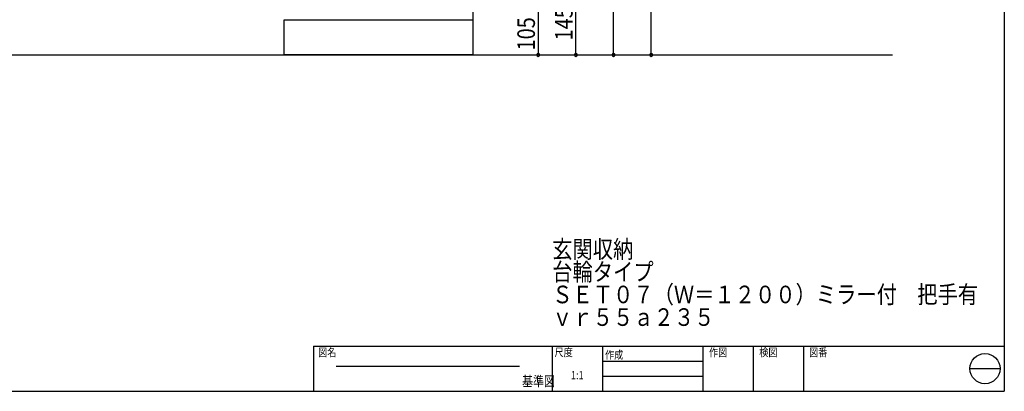
# Model space of a CAD drawing. Extents: x 19 to 1168, y 16 to 831.
# Drawn here: x 773 to 1166, y 16 to 164 of the extents above; entities that cross this region are included whole.
import ezdxf
from ezdxf.enums import TextEntityAlignment as Align

# ---------------------------------------------------------------- set-up
doc = ezdxf.new("R2010")
doc.units = 0
for name, color, linetype in [('KI1', 7, 'CONTINUOUS'), ('MJ', 2, 'CONTINUOUS'), ('OS', 2, 'CONTINUOUS'), ('SU', 3, 'CONTINUOUS'), ('WK', 7, 'CONTINUOUS')]:
    doc.layers.add(name, color=color, linetype=linetype)
doc.styles.get("Standard").update_dxf_attribs({"font": 'romans.shx', "width": 0.83, "bigfont": 'extfont.shx'})

msp = doc.modelspace()

# ---------------------------------------------------------------- linework, layer by layer
at = {"layer": 'KI1'}
for p, q in [((878.72, 164), (953.92, 164)), ((878.72, 150), (878.72, 164)), ((953.92, 164), (953.92, 150)), ((953.92, 150), (878.72, 150))]:
    msp.add_line(p, q, dxfattribs=at)
at = {"layer": 'OS'}
for p, q in [((953.92, 660), (953.92, 150)), ((87, 150), (1121, 150))]:
    msp.add_line(p, q, dxfattribs=at)
at = {"layer": 'SU'}
for p, q in [((1024.92, 150), (1024.92, 571)), ((1009.92, 150), (1009.92, 563)), ((994.92, 150), (994.92, 179)), ((979.92, 171), (979.92, 150)), ((954.92, 150), (1027.92, 150)), ((954.92, 150), (982.92, 150)), ((954.92, 150), (1012.92, 150)), ((954.92, 150), (997.92, 150))]:
    msp.add_line(p, q, dxfattribs=at)
for centre, start, end in [((979.92, 150), 90, 270), ((979.92, 150), 270, 90), ((994.92, 150), 90, 270), ((994.92, 150), 270, 90), ((1009.92, 150), 90, 270), ((1009.92, 150), 270, 90), ((1024.92, 150), 90, 270), ((1024.92, 150), 270, 90)]:
    msp.add_arc(centre, 0.6, start, end, dxfattribs=at)
at = {"layer": 'WK'}
for p, q in [((1165.5, 824.75), (1165.5, 16.25)), ((890.5, 34.25), (890.5, 16.25)), ((890.5, 34.25), (1165.5, 34.25)), ((985.5, 34.25), (985.5, 16.25)), ((1005.5, 34.25), (1005.5, 16.25)), ((1045.5, 34.25), (1045.5, 16.25)), ((1065.5, 34.25), (1065.5, 16.25)), ((1085.5, 34.25), (1085.5, 16.25)), ((1005.5, 28.25), (1045.5, 28.25)), ((899.5, 26.25), (972.5, 26.25)), ((1151.81, 25.25), (1163.81, 25.25)), ((1005.5, 22.25), (1045.5, 22.25)), ((23.5, 16.25), (1165.5, 16.25))]:
    msp.add_line(p, q, dxfattribs=at)
msp.add_circle((1157.81, 25.25), 6, dxfattribs=at)

# ---------------------------------------------------------------- texts
at = {"layer": 'MJ', "width": 0.845524}
for s, p in [('玄関収納', (985.5, 69.25)), ('台輪タイプ', (985.5, 60.25)), ('ＳＥＴ０７（Ｗ＝１２００）ミラー付\u3000把手有', (985.5, 51.25)), ('ｖｒ５５ａ２３５', (985.5, 42.25))]:
    msp.add_text(s, height=7, dxfattribs=at).set_placement(p)
at = {"layer": 'SU', "width": 0.83}
for s, p in [('145', (993.62, 155.79)), ('105', (978.62, 151.79))]:
    msp.add_text(s, height=7, rotation=90, dxfattribs=at).set_placement(p)
at = {"layer": 'WK'}
for s, height, width, p in [('図名', 3.2, 0.83, (892.3, 30.15)), ('尺度', 3.2, 0.83, (986.43, 30.15)), ('作成', 3.2, 0.83, (1006.55, 29.15)), ('作図', 3.2, 0.83, (1047.93, 30.15)), ('検図', 3.2, 0.83, (1067.93, 30.15)), ('図番', 3.2, 0.83, (1087.8, 30.15)), ('基準図', 4, 0.8, (973.5, 18.25))]:
    msp.add_text(s, height=height, dxfattribs=dict(at, width=width)).set_placement(p)
at = {"layer": 'WK', "width": 0.83}
msp.add_text('1:1', height=3.2, dxfattribs=at).set_placement((995.5, 22.25), align=Align.MIDDLE)

doc.saveas('drawing.dxf')
